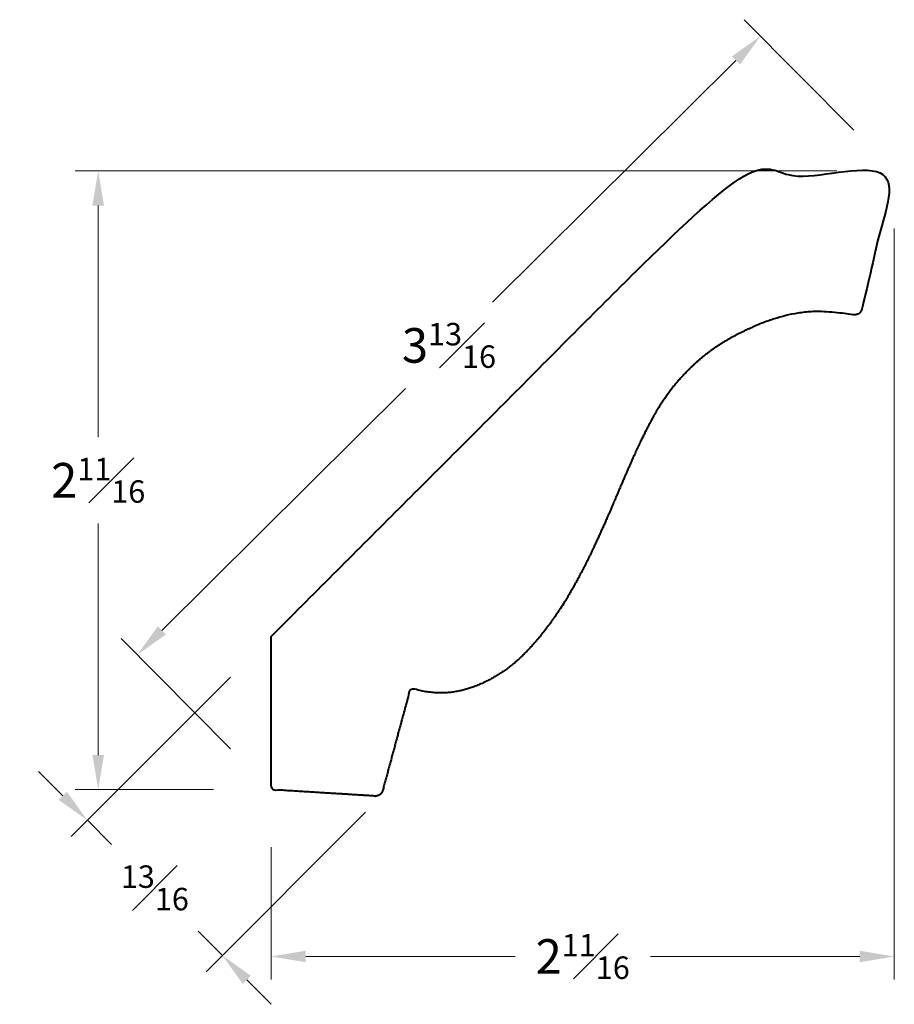
# Model space of a CAD drawing. Units: inches. Extents: x 0.85 to 4.64, y 0.93 to 5.2.
import ezdxf

# ---------------------------------------------------------------- set-up
doc = ezdxf.new("R2010")
doc.units = ezdxf.units.IN
doc.header["$MEASUREMENT"] = 0
doc.layers.get('0').update_dxf_attribs({"lineweight": 40})
doc.layers.add('DIMENSION', color=7, linetype='Continuous', lineweight=15)
doc.dimstyles.new('small trim', dxfattribs={"dimscale": 0, "dimtxt": 0.15, "dimasz": 0.15, "dimexe": 0.1, "dimexo": 0.25, "dimgap": 0.09, "dimtad": 0, "dimtih": 1, "dimtoh": 1, "dimdec": 4, "dimzin": 0, "dimdsep": 46, "dimlunit": 5, "dimtxsty": 'Standard', "dimcen": 0.09, "dimdle": 0.25, "dimclrd": 252, "dimclre": 252, "dimclrt": 256, "dimadec": 0, "dimazin": 0, "dimtfac": 0.65, "dimtdec": 4, "dimtmove": 2, "dimatfit": 1, "dimfxl": 1, "dimfrac": 1, "dimtolj": 1, "dimtzin": 0, "dimlwd": 9, "dimlwe": 9, "dimarcsym": 0})

# ---------------------------------------------------------------- blocks, each defined once
blk = doc.blocks.new('*D4631')
at = {"layer": 'Defpoints', "color": 0, "transparency": 16777216}
for p in [(1.1867, 4.5433), (4.6417, 4.5433), (1.9372, 1.8596)]:
    blk.add_point(p, dxfattribs=at)
at = {"layer": 'DIMENSION', "color": 252, "lineweight": 9, "transparency": 16777216}
for p, q in [((4.3917, 4.5433), (1.0867, 4.5433)), ((1.1867, 4.3933), (1.1867, 3.3889)), ((1.1867, 2.0096), (1.1867, 3.0139)), ((1.6872, 1.8596), (1.0867, 1.8596))]:
    blk.add_line(p, q, dxfattribs=at)
at = {"layer": 'DIMENSION', "color": 252, "transparency": 16777216}
for points in [[(1.1617, 4.3933), (1.2117, 4.3933), (1.1867, 4.5433)], [(1.1617, 2.0096), (1.2117, 2.0096), (1.1867, 1.8596)]]:
    blk.add_solid(points, dxfattribs=at)
at = {"layer": 'DIMENSION', "transparency": 16777216, "insert": (1.1867, 3.2014), "char_height": 0.15, "attachment_point": 5}
blk.add_mtext('\\A1;2{\\H0.65x;\\S11#16;}', dxfattribs=at)
blk = doc.blocks.new('*D4632')
at = {"layer": 'Defpoints', "color": 0, "transparency": 16777216}
for p in [(4.6417, 4.5433), (1.9372, 1.8596), (1.9372, 1.1358)]:
    blk.add_point(p, dxfattribs=at)
at = {"layer": 'DIMENSION', "color": 252, "lineweight": 9, "transparency": 16777216}
for p, q in [((4.6417, 4.2933), (4.6417, 1.0358)), ((1.9372, 1.6096), (1.9372, 1.0358)), ((2.0872, 1.1358), (2.9957, 1.1358)), ((4.4917, 1.1358), (3.5832, 1.1358))]:
    blk.add_line(p, q, dxfattribs=at)
at = {"layer": 'DIMENSION', "color": 252, "transparency": 16777216}
for points in [[(2.0872, 1.1608), (2.0872, 1.1108), (1.9372, 1.1358)], [(4.4917, 1.1608), (4.4917, 1.1108), (4.6417, 1.1358)]]:
    blk.add_solid(points, dxfattribs=at)
at = {"layer": 'DIMENSION', "transparency": 16777216, "insert": (3.2894, 1.1358), "char_height": 0.15, "attachment_point": 5}
blk.add_mtext('\\A1;2{\\H0.65x;\\S11#16;}', dxfattribs=at)
blk = doc.blocks.new('*D4633')
at = {"layer": 'Defpoints', "color": 0, "transparency": 16777216}
for p in [(4.6417, 4.5433), (1.3566, 2.4447), (1.9372, 1.8596)]:
    blk.add_point(p, dxfattribs=at)
at = {"layer": 'DIMENSION', "color": 252, "lineweight": 9, "transparency": 16777216}
for p, q in [((4.4656, 4.7207), (3.9907, 5.1993)), ((3.9546, 5.0227), (2.8978, 3.974)), ((1.4631, 2.5503), (2.5199, 3.599)), ((1.7611, 2.037), (1.2862, 2.5156))]:
    blk.add_line(p, q, dxfattribs=at)
at = {"layer": 'DIMENSION', "color": 252, "transparency": 16777216}
for points in [[(3.937, 5.0404), (3.9723, 5.0049), (4.0611, 5.1283)], [(1.4455, 2.5681), (1.4807, 2.5326), (1.3566, 2.4447)]]:
    blk.add_solid(points, dxfattribs=at)
at = {"layer": 'DIMENSION', "transparency": 16777216, "insert": (2.7089, 3.7865), "char_height": 0.15, "attachment_point": 5}
blk.add_mtext('\\A1;3{\\H0.65x;\\S13#16;}', dxfattribs=at)
blk = doc.blocks.new('*D4634')
at = {"layer": 'Defpoints', "color": 0, "transparency": 16777216}
for p in [(1.9372, 2.5239), (2.5231, 1.938), (1.7256, 1.1404)]:
    blk.add_point(p, dxfattribs=at)
at = {"layer": 'DIMENSION', "color": 252, "lineweight": 9, "transparency": 16777216}
for p, q in [((1.7604, 2.3472), (1.0689, 1.6557)), ((1.0336, 1.8324), (0.9275, 1.9385)), ((2.3463, 1.7612), (1.6548, 1.0697)), ((1.1396, 1.7264), (1.2451, 1.6209)), ((1.7256, 1.1404), (1.6201, 1.2459)), ((1.8316, 1.0344), (1.9377, 0.9283))]:
    blk.add_line(p, q, dxfattribs=at)
at = {"layer": 'DIMENSION', "color": 252, "transparency": 16777216}
for points in [[(1.0512, 1.8501), (1.0159, 1.8148), (1.1396, 1.7264)], [(1.8493, 1.0521), (1.8139, 1.0167), (1.7256, 1.1404)]]:
    blk.add_solid(points, dxfattribs=at)
at = {"layer": 'DIMENSION', "transparency": 16777216, "insert": (1.4326, 1.4334), "char_height": 0.15, "attachment_point": 5}
blk.add_mtext('\\A1;{\\H0.65x;\\S13#16;}', dxfattribs=at)

msp = doc.modelspace()

# ---------------------------------------------------------------- linework, layer by layer
msp.add_rational_spline([(1.9372, 2.52393), (1.9372, 2.30248), (1.9372, 2.08104), (1.9372, 1.85959), (2.08733, 1.85028), (2.23746, 1.84096), (2.38759, 1.83165), (2.40385, 1.83064), (2.41709, 1.84014), (2.42135, 1.85586), (2.46147, 2.00403), (2.50159, 2.15219), (2.54171, 2.30036), (2.68588, 2.25488), (2.90525, 2.32625), (3.07121, 2.47426), (3.22153, 2.67548), (3.36532, 2.96012), (3.50637, 3.30477), (3.60603, 3.50324), (3.69658, 3.63295), (3.83845, 3.76968), (4.02378, 3.87009), (4.19254, 3.92898), (4.33251, 3.93987), (4.46416, 3.91907), (4.48209, 3.91624), (4.49715, 3.92637), (4.50129, 3.94404), (4.54809, 4.14378), (4.59489, 4.34352), (4.64169, 4.54326), (4.40504, 4.53499), (4.16839, 4.52673), (3.93174, 4.51846), (3.26689, 3.85362), (2.60205, 3.18877), (1.9372, 2.52393)], [1, 1, 1, 1, 1, 1, 1, 0.849969678441, 0.849969678441, 1, 1, 1, 1, 1, 1, 1, 1, 1, 1, 1, 1, 1, 1, 1, 1, 1, 0.821732911274, 0.821732911274, 1, 1, 1, 1, 1, 1, 1, 1, 1, 1], degree=3, knots=[0, 0, 0, 0, 1, 1, 1, 2, 2, 2, 3.3683064, 3.3683064, 3.3683064, 4.3683064, 4.3683064, 4.3683064, 5.3683064, 6.3683064, 7.3683064, 8.3683064, 9.3683064, 10.3683064, 11.3683064, 12.3683064, 13.3683064, 14.3683064, 15.2998162, 15.2998162, 15.2998162, 16.7971428, 16.7971428, 16.7971428, 17.7971428, 17.7971428, 17.7971428, 18.7971428, 18.7971428, 18.7971428, 19.7971428, 19.7971428, 19.7971428, 19.7971428])

# ---------------------------------------------------------------- dimensions: what is measured, and where the dimension line sits
at = {"layer": 'DIMENSION'}
for p1, p2, distance, picture, middle in [((4.64169, 4.54326), (1.9372, 1.85959), -0.82423, '*D4633', (2.70888, 3.78649)), ((1.9372, 2.52393), (2.52312, 1.93801), -1.12793, '*D4634', (1.4326, 1.4334))]:
    dim = msp.add_aligned_dim(p1=p1, p2=p2, distance=distance, dimstyle='small trim', override={"dimscale": 1, "dimpost": '\\X'}, dxfattribs=at)
    dim.commit()
    dim.dimension.update_dxf_attribs({"geometry": picture, "text_midpoint": middle})
dim = msp.add_linear_dim(base=(1.18666, 4.54326), p1=(1.9372, 1.85959), p2=(4.64169, 4.54326), angle=90, dimstyle='small trim', override={"dimscale": 1, "dimpost": '\\X'}, dxfattribs=at)
dim.commit()
dim.dimension.update_dxf_attribs({"geometry": '*D4631', "text_midpoint": (1.18666, 3.20142)})
dim = msp.add_linear_dim(base=(1.9372, 1.13585), p1=(4.64169, 4.54326), p2=(1.9372, 1.85959), dimstyle='small trim', override={"dimscale": 1, "dimpost": '\\X'}, dxfattribs=at)
dim.commit()
dim.dimension.update_dxf_attribs({"geometry": '*D4632', "text_midpoint": (3.28944, 1.13585)})

doc.saveas('drawing.dxf')
